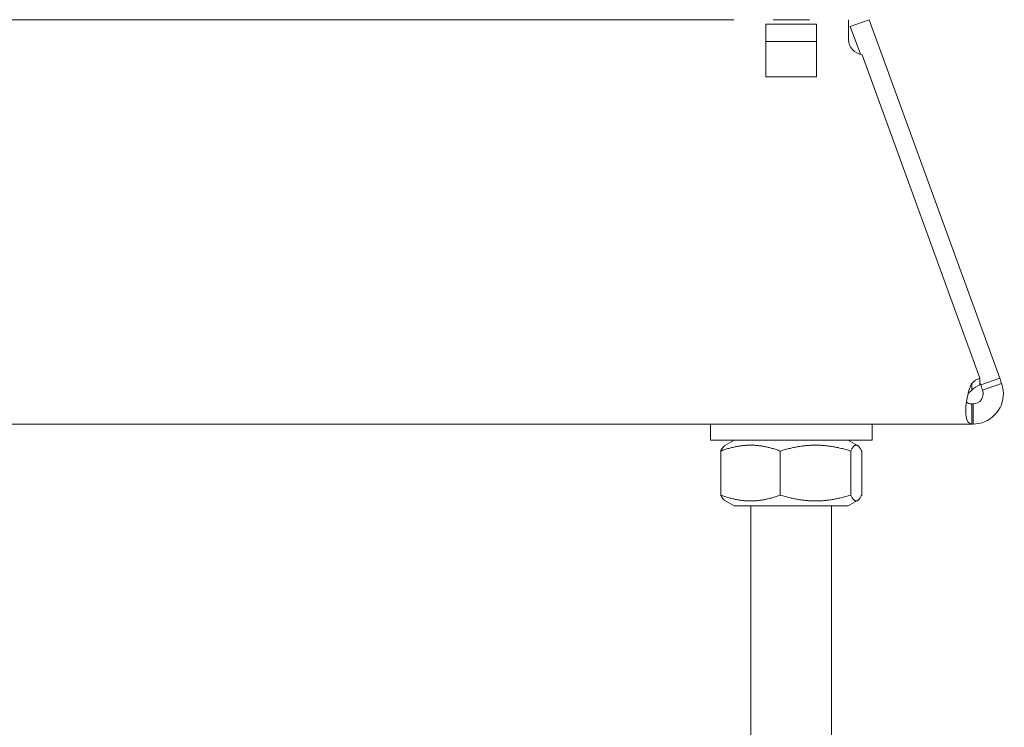
# Model space of a CAD drawing. Units: millimetres. Extents: x -87 to 4428, y 0 to 3630.
# Drawn here: x 2488 to 2585, y 2650 to 2720 of the extents above; entities that cross this region are included whole.
import ezdxf

# ---------------------------------------------------------------- set-up
doc = ezdxf.new("R2010")
doc.units = ezdxf.units.MM
doc.layers.add('Visible Edges(Audipack-ISO)', color=7, linetype='Continuous', lineweight=18)

msp = doc.modelspace()

# ---------------------------------------------------------------- linework, layer by layer
at = {"layer": 'Visible Edges(Audipack-ISO)'}
for p, q in [((2245.423, 2719.95), (2558.71, 2719.95)), ((2570.074, 2717.976), (2570.074, 2719.95)), ((2570.245, 2719.266), (2572.124, 2719.95)), ((2585.028, 2684.498), (2572.124, 2719.95)), ((2561.899, 2719.508), (2561.899, 2717.976)), ((2561.899, 2719.508), (2566.899, 2719.508)), ((2566.899, 2717.976), (2566.899, 2719.508)), ((2571.241, 2716.529), (2570.245, 2719.266)), ((2561.899, 2714.283), (2561.899, 2717.976)), ((2566.899, 2717.803), (2561.899, 2717.803)), ((2566.899, 2717.976), (2566.899, 2714.283)), ((2571.434, 2716.49), (2583.078, 2684.498)), ((2566.899, 2714.283), (2561.899, 2714.283)), ((2583.078, 2684.498), (2583.078, 2683.814)), ((2583.148, 2683.814), (2585.028, 2684.498)), ((2585.028, 2684.498), (2585.218, 2683.976)), ((2582.275, 2683.976), (2582.275, 2683.494)), ((2583.148, 2683.814), (2583.078, 2684.009)), ((2583.338, 2683.292), (2583.148, 2683.814)), ((2583.894, 2683.494), (2585.218, 2683.976)), ((2582.275, 2683.494), (2582.275, 2683.292)), ((2583.338, 2683.292), (2583.894, 2683.494)), ((2582.275, 2681.95), (2582.399, 2681.95)), ((2582.275, 2679.95), (2582.275, 2681.95)), ((2582.399, 2679.95), (2582.399, 2681.95)), ((2582.275, 2679.95), (1998.523, 2679.95)), ((2556.399, 2678.35), (2556.399, 2679.95)), ((2572.399, 2678.35), (2572.399, 2679.95)), ((2582.399, 2679.95), (2582.275, 2679.95)), ((2556.399, 2678.35), (2572.399, 2678.35)), ((2558.749, 2678.35), (2557.831, 2677.82)), ((2570.049, 2678.35), (2570.967, 2677.82)), ((2557.427, 2672.921), (2557.427, 2677.279)), ((2563.32, 2672.921), (2563.32, 2677.279)), ((2570.292, 2672.921), (2570.292, 2677.279)), ((2571.371, 2672.921), (2571.371, 2677.279)), ((2558.749, 2671.85), (2557.831, 2672.38)), ((2558.749, 2671.85), (2570.049, 2671.85)), ((2560.399, 2478.65), (2560.399, 2671.85)), ((2568.399, 2478.65), (2568.399, 2671.85)), ((2570.049, 2671.85), (2570.967, 2672.38))]:
    msp.add_line(p, q, dxfattribs=at)
for centre, major_axis, start_param, end_param in [((2571.674, 2717.976), (-1.6, 0), 0, 1.419892), ((2583.927, 2682.54), (2.25, 0), 1.957679, 2.395176), ((2583.927, 2681.856), (-2.25, 0), 5.099272, 5.536769)]:
    msp.add_ellipse(centre, major_axis=major_axis, ratio=0.939693, start_param=start_param, end_param=end_param, dxfattribs=at)
for points, knots in [([(2566.197, 2719.95), (2566.121, 2719.95), (2566.045, 2719.949), (2565.457, 2719.943), (2564.91, 2719.926), (2563.888, 2719.926), (2563.34, 2719.943), (2562.753, 2719.949), (2562.676, 2719.95), (2562.6, 2719.95)], [0.5536486, 0.5536486, 0.5536486, 0.5536486, 0.576983, 0.576983, 0.7303421, 0.7303421, 0.8837012, 0.8837012, 0.9070357, 0.9070357, 0.9070357, 0.9070357]), ([(2582.275, 2679.95), (2581.982, 2679.95), (2581.783, 2680.165), (2581.709, 2680.693), (2581.635, 2681.224), (2581.689, 2682.049), (2581.861, 2682.8), (2581.962, 2683.239), (2582.102, 2683.646), (2582.275, 2683.976)], [-2.317213, -2.317213, -2.317213, -2.317213, -1.742033, -1.742033, -1.742033, -1.162857, -1.162857, -1.162857, -0.82438, -0.82438, -0.82438, -0.82438]), ([(2585.218, 2683.976), (2585.422, 2683.415), (2585.486, 2682.612), (2585.196, 2681.865), (2584.904, 2681.113), (2584.257, 2680.478), (2583.565, 2680.186), (2583.16, 2680.015), (2582.75, 2679.95), (2582.399, 2679.95)], [2.395176, 2.395176, 2.395176, 2.395176, 2.970356, 2.970356, 2.970356, 3.549532, 3.549532, 3.549532, 3.888009, 3.888009, 3.888009, 3.888009]), ([(2582.399, 2681.95), (2582.66, 2681.95), (2583.024, 2682.092), (2583.224, 2682.386), (2583.421, 2682.673), (2583.426, 2683.052), (2583.338, 2683.292)], [2.395176, 2.395176, 2.395176, 2.395176, 3.149444, 3.149444, 3.149444, 3.888009, 3.888009, 3.888009, 3.888009])]:
    msp.add_open_spline(points, degree=3, knots=knots, dxfattribs=at)
for points in [[(2582.275, 2683.292), (2582.122, 2683.195), (2581.996, 2683.074), (2581.899, 2682.947)], [(2581.743, 2682.144), (2581.834, 2682.013), (2582.017, 2681.95), (2582.275, 2681.95)]]:
    msp.add_open_spline(points, degree=3, dxfattribs=at)
for points, weights in [([(2563.32, 2677.279), (2560.374, 2678.362), (2557.427, 2677.279)], [1, 1.15470053838, 1]), ([(2557.427, 2677.279), (2557.642, 2677.711), (2557.831, 2677.82)], [1, 1.05650345717, 1.07173180689]), ([(2570.292, 2677.279), (2566.806, 2678.362), (2563.32, 2677.279)], [1, 1.15470053838, 1]), ([(2571.371, 2677.279), (2570.831, 2678.362), (2570.292, 2677.279)], [1, 1.15470053838, 1]), ([(2557.427, 2672.921), (2560.374, 2671.838), (2563.32, 2672.921)], [1, 1.15470053838, 1]), ([(2557.831, 2672.38), (2557.642, 2672.489), (2557.427, 2672.921)], [1.07173180689, 1.05650345717, 1]), ([(2563.32, 2672.921), (2566.806, 2671.838), (2570.292, 2672.921)], [1, 1.15470053838, 1]), ([(2570.292, 2672.921), (2570.831, 2671.838), (2571.371, 2672.921)], [1, 1.15470053838, 1])]:
    msp.add_rational_spline(points, weights, degree=2, dxfattribs=at)

doc.saveas('drawing.dxf')
